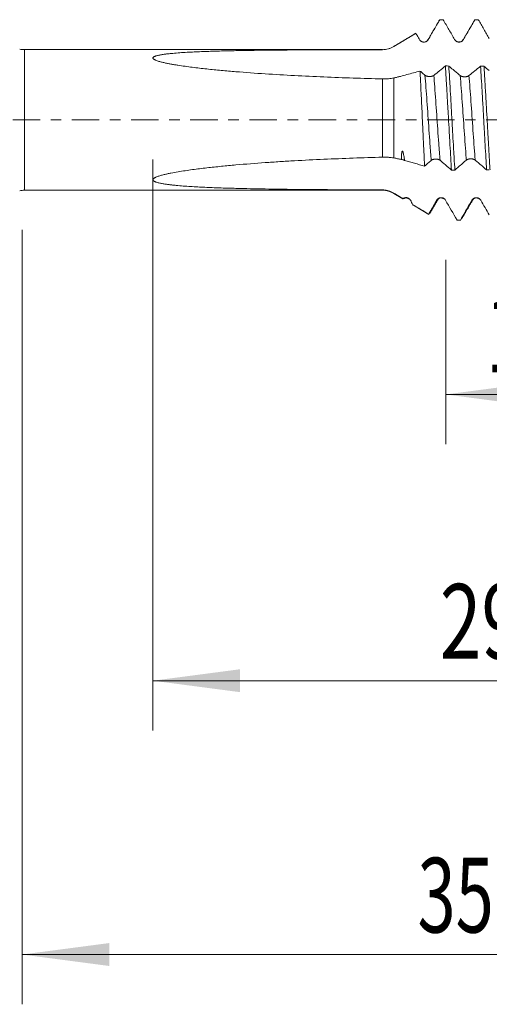
# Model space of a CAD drawing. Units: millimetres. Extents: x -24 to 86, y -83 to 37.
# Drawn here: x 31 to 50, y -36 to 4 of the extents above; entities that cross this region are included whole.
import ezdxf

# ---------------------------------------------------------------- set-up
doc = ezdxf.new("R2010")
doc.units = ezdxf.units.MM
doc.linetypes.add('CENTER', pattern=[47.5, 22, -8.5, 8.5, -8.5])
for name, color, linetype in [('1', 4, 'Continuous'), ('2', 7, 'Continuous'), ('SK2', 7, 'Continuous'), ('SK4', 2, 'CENTER')]:
    doc.layers.add(name, color=color, linetype=linetype)
doc.styles.add('iso_b_vert', font='simplex.shx')
doc.dimstyles.get("Standard").update_dxf_attribs({"dimtxt": 0.18, "dimasz": 0.18, "dimexe": 0.18, "dimexo": 0.0625, "dimgap": 0.09, "dimtad": 1, "dimzin": 0, "dimdsep": 52, "dimtxsty": 'Standard', "dimcen": 0.09, "dimadec": 0, "dimazin": 0, "dimtfac": 1, "dimtdec": 4, "dimtofl": 0, "dimtmove": 0, "dimatfit": 3, "dimfxl": 1, "dimtolj": 1, "dimtzin": 0, "dimarcsym": 0})

# ---------------------------------------------------------------- blocks, each defined once
blk = doc.blocks.new('_U2')
at = {"layer": 'SK2', "lineweight": 13}
for p, q in [((48, -5.615024), (48, -13.027524)), ((66, -5.615024), (66, -13.027524)), ((66, -11.027524), (48, -11.027524))]:
    blk.add_line(p, q, dxfattribs=at)
at = {"layer": 'SK2', "lineweight": 18}
for points in [[(48, -11.027524), (51.499998, -10.566741), (51.500002, -11.488308)], [(66, -11.027524), (62.500002, -11.488308), (62.499998, -10.566741)]]:
    blk.add_solid(points, dxfattribs=at)
at = {"layer": 'SK2', "lineweight": 18, "attachment_point": 7, "line_spacing_factor": 1.084337, "style": 'iso_b_vert'}
for s, insert, char_height in [('\\W0.5321;18', (49.678817, -10.14241), 3), ('\\W0.8315;\\W0.4158;%%p\\W0.8315;0.5', (54.986088, -9.789929), 2.5)]:
    blk.add_mtext(s, dxfattribs=dict(at, insert=insert, char_height=char_height))
blk = doc.blocks.new('_U3')
at = {"layer": 'SK2', "lineweight": 13}
for p, q in [((31, -4.4125), (31, -35.527524)), ((66, -5.615024), (66, -35.527524)), ((66, -33.527524), (31, -33.527524))]:
    blk.add_line(p, q, dxfattribs=at)
at = {"layer": 'SK2', "lineweight": 18}
for points in [[(31, -33.527524), (34.499998, -33.066741), (34.500002, -33.988308)], [(66, -33.527524), (62.500002, -33.988308), (62.499998, -33.066741)]]:
    blk.add_solid(points, dxfattribs=at)
at = {"layer": 'SK2', "lineweight": 18, "insert": (46.867172, -32.64241), "char_height": 3, "attachment_point": 7, "line_spacing_factor": 1.084337, "style": 'iso_b_vert'}
blk.add_mtext('\\W0.6740;35', dxfattribs=at)
blk = doc.blocks.new('_U4')
at = {"layer": '2', "lineweight": 13}
for p, q in [((36.25, -1.5875), (36.25, -24.527524)), ((66, -5.615024), (66, -24.527524)), ((66, -22.527524), (36.25, -22.527524))]:
    blk.add_line(p, q, dxfattribs=at)
at = {"layer": '2', "lineweight": 18}
for points in [[(36.25, -22.527524), (39.749998, -22.066741), (39.750002, -22.988308)], [(66, -22.527524), (62.500002, -22.988308), (62.499998, -22.066741)]]:
    blk.add_solid(points, dxfattribs=at)
at = {"layer": '2', "lineweight": 18, "insert": (47.763544, -21.64241), "char_height": 3, "attachment_point": 7, "line_spacing_factor": 1.084337, "style": 'iso_b_vert'}
blk.add_mtext('\\W0.7346;29.8', dxfattribs=at)

msp = doc.modelspace()

# ---------------------------------------------------------------- linework, layer by layer
at = {"layer": '1', "lineweight": 18}
for p, q in [((46.6572, 3.3957), (45.9214, 2.9535)), ((46.8015, 3.4824), (46.6572, 3.3957)), ((45.4578, 2.825), (31.0962, 2.825)), ((31.0962, -2.825), (45.4578, -2.825)), ((45.9214, -2.9535), (46.2817, -3.1701)), ((46.7062, -3.4251), (47.3205, -3.7942)), ((48.4663, -4.0275), (48.603, -4.0275))]:
    msp.add_line(p, q, dxfattribs=at)
at = {"layer": '1', "lineweight": 13}
for p, q in [((31.0962, -2.825), (31.0962, 2.825)), ((45.4578, 2.825), (45.4578, 2.8233)), ((45.9214, 2.953), (45.9214, 2.9535)), ((45.4578, -1.4972), (45.4578, 1.6484)), ((45.9214, 1.6859), (45.9214, -1.526)), ((45.4578, -2.825), (45.4578, -2.811)), ((45.9214, -2.9535), (45.9214, -2.9432))]:
    msp.add_line(p, q, dxfattribs=at)
at = {"layer": '1', "lineweight": 18}
for centre, radius, start, end in [((31.0962, 3.925), 1.1, 260, 270), ((31.0962, -3.925), 1.1, 90, 100), ((45.4578, -3.725), 0.9, 59, 90)]:
    msp.add_arc(centre, radius, start, end, dxfattribs=at)
for points, degree in [([(47.7236, 3.9686), (47.5006, 3.5868), (47.2774, 3.2065)], 2), ([(47.8975, 4.0275), (47.852, 4.0275), (47.8065, 4.0275), (47.761, 4.0275)], 3), ([(49.1346, 3.9684), (48.9023, 3.5708), (48.67, 3.1749)], 2), ([(49.3082, 4.0275), (49.2626, 4.0275), (49.2171, 4.0275), (49.1715, 4.0275)], 3), ([(47.1006, 3.132), (47.0946, 3.1322), (47.0883, 3.1325)], 2), ([(48.6007, 3.1381), (48.5629, 3.1302), (48.5078, 3.131)], 2), ([(47.9859, 2.1678), (47.8313, 2.0419), (47.6766, 1.9163), (47.5216, 1.7914)], 3), ([(47.9859, 2.1678), (48.0315, 2.1674), (48.0771, 2.1671), (48.1227, 2.1667)], 3), ([(49.3974, 2.1609), (49.243, 2.034), (49.0884, 1.9075), (48.9335, 1.7816)], 3), ([(49.3974, 2.1609), (49.443, 2.1608), (49.4885, 2.1607), (49.5341, 2.1607)], 3), ([(49.7479, 1.9824), (49.6767, 2.0418), (49.6054, 2.1012), (49.5341, 2.1607)], 3), ([(48.3677, -2.0124), (48.3222, -2.0127), (48.2766, -2.013), (48.2311, -2.0133)], 3), ([(49.7479, -2.0083), (49.7125, -2.0083), (49.6772, -2.0083), (49.6418, -2.0084)], 3), ([(46.2895, -3.1748), (46.2864, -3.1729), (46.2834, -3.1683), (46.2804, -3.1611)], 3), ([(46.3162, -3.1702), (46.3907, -3.0901), (46.521, -3.1672)], 2), ([(47.6879, -3.1913), (47.7734, -3.0835), (47.9309, -3.1661)], 2), ([(49.0993, -3.1905), (49.1897, -3.0807), (49.3575, -3.17)], 2), ([(46.6864, -3.4065), (46.6509, -3.3455), (46.6154, -3.2845), (46.5799, -3.2235)], 3), ([(46.6864, -3.4065), (46.6935, -3.4153), (46.7007, -3.4218), (46.7079, -3.4262)], 3), ([(47.3165, -3.7869), (47.1064, -3.6602), (46.8964, -3.5334), (46.6864, -3.4065)], 3), ([(47.3542, -3.7623), (47.5209, -3.4764), (47.6878, -3.1915)], 2), ([(48.4565, -4.0237), (48.302, -3.7572), (48.1473, -3.4909), (47.9923, -3.2247)], 3), ([(48.6337, -3.9874), (48.8663, -3.5883), (49.0991, -3.1908)], 2), ([(49.7479, -3.8173), (49.6334, -3.6199), (49.5188, -3.4225), (49.404, -3.2253)], 3), ([(47.3251, -3.797), (47.3222, -3.7953), (47.3194, -3.7919), (47.3165, -3.7869)], 3), ([(48.4565, -4.0237), (48.4598, -4.0262), (48.4631, -4.0275), (48.4663, -4.0275)], 3), ([(48.4565, -4.0237), (48.5021, -4.0237), (48.5476, -4.0237), (48.5932, -4.0237)], 3), ([(48.603, -4.0275), (48.5997, -4.0275), (48.5965, -4.0262), (48.5932, -4.0237)], 3)]:
    msp.add_open_spline(points, degree=degree, dxfattribs=at)
for points, knots in [([(47.3015, 3.231), (47.3397, 3.2974), (47.378, 3.3638), (47.4546, 3.4965), (47.4929, 3.5629), (47.6078, 3.762), (47.6844, 3.8948), (47.761, 4.0275)], [0, 0, 0, 0, 0.25, 0.25, 0.5, 0.5, 1, 1, 1, 1]), ([(47.7207, 3.9637), (47.7211, 3.9649), (47.7259, 3.9799), (47.7307, 3.9921), (47.7437, 4.0188), (47.7523, 4.0277), (47.761, 4.0275)], [0, 0, 0, 0, 0.029679, 0.3531193, 0.3531193, 1, 1, 1, 1]), ([(47.8975, 4.0275), (47.9742, 3.8947), (48.051, 3.7619), (48.1661, 3.5627), (48.2045, 3.4964), (48.2813, 3.3636), (48.3197, 3.2972), (48.3582, 3.2308)], [0, 0, 0, 0, 0.5, 0.5, 0.75, 0.75, 1, 1, 1, 1]), ([(48.7117, 3.231), (48.75, 3.2974), (48.7884, 3.3637), (48.865, 3.4965), (48.9033, 3.5629), (49.0183, 3.762), (49.0949, 3.8948), (49.1715, 4.0275)], [0, 0, 0, 0, 0.25, 0.25, 0.5, 0.5, 1, 1, 1, 1]), ([(49.3082, 4.0275), (49.3814, 3.9008), (49.4547, 3.774), (49.5646, 3.5839), (49.6012, 3.5206), (49.6746, 3.3938), (49.7112, 3.3305), (49.7479, 3.2671)], [0, 0, 0, 0, 0.5, 0.5, 0.75, 0.75, 1, 1, 1, 1]), ([(45.9214, 2.953), (45.9946, 2.9972), (46.0679, 3.0413), (46.1779, 3.1075), (46.2146, 3.1296), (46.288, 3.1737), (46.3247, 3.1958), (46.3982, 3.24), (46.4349, 3.262), (46.5084, 3.3062), (46.6186, 3.3724), (46.7288, 3.4387), (46.8023, 3.4828)], [0, 0, 0, 0, 0.25, 0.25, 0.375, 0.375, 0.5, 0.5, 0.625, 0.625, 0.75, 1, 1, 1, 1]), ([(46.8023, 3.4828), (46.8266, 3.4408), (46.8509, 3.3988), (46.8995, 3.3149), (46.9238, 3.2729), (46.9481, 3.2309)], [0, 0, 0, 0, 0.5, 0.5, 1, 1, 1, 1]), ([(46.9481, 3.2309), (46.9571, 3.2154), (46.9679, 3.2013), (46.9868, 3.1825), (46.9936, 3.1765), (47.0078, 3.1657), (47.0225, 3.1559), (47.0385, 3.148), (47.055, 3.1412), (47.0635, 3.1383), (47.0807, 3.1337), (47.0893, 3.132), (47.1069, 3.1297), (47.1159, 3.1291), (47.1427, 3.1291), (47.1603, 3.1314), (47.1862, 3.1383), (47.1947, 3.1412), (47.2111, 3.148), (47.219, 3.1519), (47.2344, 3.1607), (47.2418, 3.1657), (47.2561, 3.1766), (47.2694, 3.1883), (47.2811, 3.2016), (47.292, 3.2158), (47.297, 3.2233), (47.3015, 3.231)], [0, 0, 0, 0, 0.125, 0.125, 0.1875, 0.1875, 0.25, 0.3125, 0.3125, 0.375, 0.375, 0.4375, 0.4375, 0.5, 0.5, 0.625, 0.625, 0.6875, 0.6875, 0.75, 0.75, 0.8125, 0.8125, 0.875, 0.9375, 0.9375, 1, 1, 1, 1]), ([(48.3582, 3.2308), (48.3672, 3.2153), (48.378, 3.2013), (48.3969, 3.1824), (48.4037, 3.1765), (48.4179, 3.1656), (48.4326, 3.1558), (48.4486, 3.148), (48.4651, 3.1411), (48.4736, 3.1383), (48.4908, 3.1337), (48.4995, 3.132), (48.5171, 3.1296), (48.5261, 3.129), (48.5529, 3.129), (48.5704, 3.1313), (48.5963, 3.1383), (48.6049, 3.1411), (48.6213, 3.1479), (48.6292, 3.1519), (48.6446, 3.1607), (48.652, 3.1657), (48.6663, 3.1766), (48.6796, 3.1883), (48.6914, 3.2016), (48.7022, 3.2157), (48.7072, 3.2232), (48.7117, 3.231)], [0, 0, 0, 0, 0.125, 0.125, 0.1875, 0.1875, 0.25, 0.3125, 0.3125, 0.375, 0.375, 0.4375, 0.4375, 0.5, 0.5, 0.625, 0.625, 0.6875, 0.6875, 0.75, 0.75, 0.8125, 0.8125, 0.875, 0.9375, 0.9375, 1, 1, 1, 1]), ([(45.4578, 1.6484), (45.0651, 1.6582), (44.6725, 1.6695), (43.8874, 1.6954), (43.495, 1.7101), (42.7104, 1.7432), (42.3182, 1.7616), (41.5342, 1.8031), (41.1426, 1.8261), (40.36, 1.8776), (39.9691, 1.9062), (39.3837, 1.9545), (39.1887, 1.9715), (38.799, 2.0079), (38.6044, 2.0273), (38.2163, 2.0689), (38.0227, 2.0912), (37.7334, 2.1278), (37.6371, 2.1405), (37.4451, 2.1674), (37.3494, 2.1815), (37.2063, 2.2041), (37.1586, 2.2118), (37.0638, 2.2279), (37.0166, 2.2362), (36.9227, 2.2534), (36.8761, 2.2623), (36.7834, 2.2811), (36.7373, 2.2909), (36.6462, 2.3116), (36.6011, 2.3226), (36.5346, 2.3404), (36.5126, 2.3465), (36.4691, 2.3595), (36.4475, 2.3663), (36.4053, 2.3807), (36.3847, 2.3883), (36.3553, 2.4005), (36.3457, 2.4047), (36.3272, 2.4134), (36.3182, 2.418), (36.3012, 2.4275), (36.2932, 2.4324), (36.2823, 2.4401), (36.2789, 2.4427), (36.2724, 2.4481), (36.2693, 2.4509), (36.2611, 2.4592), (36.2568, 2.465), (36.2524, 2.4738), (36.2513, 2.4769), (36.2499, 2.4828), (36.2493, 2.4887), (36.2504, 2.4945), (36.2522, 2.5003), (36.2535, 2.5032), (36.2585, 2.5116), (36.2633, 2.5169), (36.2748, 2.527), (36.2816, 2.5317), (36.2963, 2.5405), (36.3044, 2.5446), (36.3214, 2.5525), (36.3305, 2.5562), (36.349, 2.5632), (36.3586, 2.5666), (36.3878, 2.576), (36.4082, 2.5817), (36.4499, 2.5923), (36.4714, 2.5972), (36.515, 2.6064), (36.5372, 2.6107), (36.6042, 2.6228), (36.6496, 2.6299), (36.741, 2.6428), (36.7872, 2.6487), (36.8801, 2.6595), (36.9269, 2.6645), (37.0678, 2.6785), (37.1627, 2.6865), (37.3536, 2.701), (37.4497, 2.7074), (37.642, 2.719), (37.7383, 2.7242), (38.0277, 2.7385), (38.2211, 2.7464), (38.6088, 2.76), (38.803, 2.7658), (39.1918, 2.7759), (39.3865, 2.7802), (39.9713, 2.7916), (40.362, 2.7972), (40.9488, 2.8039), (41.1446, 2.8058), (41.5362, 2.8092), (41.732, 2.8107), (42.3196, 2.8146), (42.7116, 2.8165), (43.4958, 2.8195), (43.888, 2.8206), (44.6727, 2.8223), (45.0652, 2.8228), (45.4578, 2.8233)], [0, 0, 0, 0, 0.0625, 0.0625, 0.125, 0.125, 0.1875, 0.1875, 0.25, 0.25, 0.3125, 0.3125, 0.34375, 0.34375, 0.375, 0.375, 0.40625, 0.40625, 0.421875, 0.421875, 0.4375, 0.4375, 0.4453125, 0.4453125, 0.453125, 0.453125, 0.4609375, 0.4609375, 0.46875, 0.46875, 0.4765625, 0.4765625, 0.4804688, 0.4804688, 0.484375, 0.484375, 0.4882813, 0.4882813, 0.4902344, 0.4902344, 0.4921875, 0.4921875, 0.4941406, 0.4941406, 0.4951172, 0.4951172, 0.4960938, 0.4960938, 0.4980469, 0.4980469, 0.4990234, 0.4990234, 0.5, 0.5009766, 0.5009766, 0.5019531, 0.5019531, 0.5039063, 0.5039063, 0.5058594, 0.5058594, 0.5078125, 0.5078125, 0.5097656, 0.5097656, 0.5117188, 0.5117188, 0.515625, 0.515625, 0.5195313, 0.5195313, 0.5234375, 0.5234375, 0.53125, 0.53125, 0.5390625, 0.5390625, 0.546875, 0.546875, 0.5625, 0.5625, 0.578125, 0.578125, 0.59375, 0.59375, 0.625, 0.625, 0.65625, 0.65625, 0.6875, 0.6875, 0.75, 0.75, 0.78125, 0.78125, 0.8125, 0.8125, 0.875, 0.875, 0.9375, 0.9375, 1, 1, 1, 1]), ([(45.4578, 2.8233), (45.4989, 2.8233), (45.5799, 2.8291), (45.659, 2.8455), (45.7175, 2.8619), (45.7369, 2.868), (45.7754, 2.8817), (45.7944, 2.8891), (45.8503, 2.9133), (45.8864, 2.9319), (45.9214, 2.953)], [0, 0, 0, 0, 0.25, 0.5, 0.5, 0.625, 0.625, 0.75, 0.75, 1, 1, 1, 1]), ([(47.9859, 2.1678), (47.9961, 2.014), (48.0062, 1.8534), (48.0191, 1.6435), (48.0217, 1.6012), (48.0268, 1.5163), (48.0345, 1.3883), (48.0422, 1.2585), (48.0575, 0.9966), (48.0676, 0.8188), (48.0829, 0.5474), (48.088, 0.4561), (48.0957, 0.318), (48.0982, 0.2719), (48.1034, 0.18), (48.106, 0.1341), (48.1188, -0.095), (48.129, -0.2773), (48.1443, -0.5492), (48.1493, -0.6396), (48.1595, -0.8199), (48.1646, -0.9099), (48.1801, -1.1786), (48.1903, -1.3526), (48.2107, -1.6905), (48.2209, -1.8544), (48.2311, -2.0133)], [0, 0, 0, 0, 0.125, 0.125, 0.15625, 0.15625, 0.1875, 0.25, 0.25, 0.375, 0.375, 0.4375, 0.4375, 0.46875, 0.46875, 0.5, 0.5, 0.625, 0.625, 0.6875, 0.6875, 0.75, 0.75, 0.875, 0.875, 1, 1, 1, 1]), ([(48.3677, -2.0124), (48.3576, -1.8544), (48.3473, -1.6901), (48.3344, -1.4763), (48.3318, -1.4332), (48.3267, -1.3468), (48.319, -1.2166), (48.3114, -1.085), (48.2962, -0.8199), (48.2861, -0.6405), (48.2707, -0.3676), (48.2656, -0.276), (48.2578, -0.1376), (48.2552, -0.0914), (48.2501, 0.0006), (48.2475, 0.0465), (48.2347, 0.2756), (48.2246, 0.4573), (48.2044, 0.8174), (48.1942, 0.9959), (48.1787, 1.2612), (48.1735, 1.3483), (48.1633, 1.5195), (48.1582, 1.6037), (48.143, 1.8522), (48.1329, 2.0123), (48.1227, 2.1667)], [0, 0, 0, 0, 0.125, 0.125, 0.15625, 0.15625, 0.1875, 0.25, 0.25, 0.375, 0.375, 0.4375, 0.4375, 0.46875, 0.46875, 0.5, 0.5, 0.625, 0.625, 0.75, 0.75, 0.8125, 0.8125, 0.875, 0.875, 1, 1, 1, 1]), ([(48.5797, 1.7831), (48.5318, 1.8233), (48.4839, 1.8634), (48.388, 1.9439), (48.34, 1.9841), (48.2356, 2.0718), (48.1791, 2.1193), (48.1227, 2.1667)], [0, 0, 0, 0, 0.3148626, 0.3148626, 0.6297253, 0.6297253, 1, 1, 1, 1]), ([(49.3974, 2.1609), (49.4076, 2.0065), (49.4178, 1.8467), (49.4381, 1.5162), (49.4482, 1.3455), (49.461, 1.1251), (49.4636, 1.0808), (49.4687, 0.9921), (49.4712, 0.9476), (49.4789, 0.814), (49.484, 0.7245), (49.4993, 0.4551), (49.5094, 0.2739), (49.5246, 0), (49.5297, -0.0917), (49.5374, -0.2298), (49.54, -0.2758), (49.5451, -0.3672), (49.5476, -0.4128), (49.5603, -0.6398), (49.5705, -0.8187), (49.5909, -1.1712), (49.601, -1.3448), (49.6215, -1.6865), (49.6317, -1.8507), (49.6418, -2.0084)], [0, 0, 0, 0, 0.125, 0.125, 0.25, 0.25, 0.28125, 0.28125, 0.3125, 0.3125, 0.375, 0.375, 0.5, 0.5, 0.5625, 0.5625, 0.59375, 0.59375, 0.625, 0.625, 0.75, 0.75, 0.875, 0.875, 1, 1, 1, 1]), ([(49.7785, -2.0083), (49.7759, -1.9684), (49.7733, -1.9281), (49.7682, -1.8471), (49.7606, -1.7247), (49.753, -1.5999), (49.7379, -1.3472), (49.7277, -1.1745), (49.7124, -0.9092), (49.7073, -0.8197), (49.6996, -0.6839), (49.697, -0.6384), (49.6919, -0.5477), (49.6893, -0.5023), (49.6766, -0.2754), (49.6666, -0.0938), (49.6463, 0.2697), (49.6361, 0.4516), (49.6232, 0.679), (49.6206, 0.7243), (49.6155, 0.8143), (49.6079, 0.9486), (49.6003, 1.0806), (49.5851, 1.3416), (49.5751, 1.5117), (49.5597, 1.7607), (49.5546, 1.8427), (49.5443, 2.0046), (49.5392, 2.0836), (49.5341, 2.1607)], [0, 0, 0, 0, 0.03125, 0.03125, 0.0625, 0.125, 0.125, 0.25, 0.25, 0.3125, 0.3125, 0.34375, 0.34375, 0.375, 0.375, 0.5, 0.5, 0.625, 0.625, 0.65625, 0.65625, 0.6875, 0.75, 0.75, 0.875, 0.875, 0.9375, 0.9375, 1, 1, 1, 1]), ([(45.9214, 1.6859), (45.8864, 1.678), (45.8145, 1.6651), (45.7386, 1.657), (45.6801, 1.6525), (45.6603, 1.6513), (45.6203, 1.6494), (45.6001, 1.6487), (45.5396, 1.6473), (45.4989, 1.6474), (45.4578, 1.6484)], [0, 0, 0, 0, 0.25, 0.5, 0.5, 0.625, 0.625, 0.75, 0.75, 1, 1, 1, 1]), ([(46.9664, 1.9652), (46.7921, 1.9174), (46.6178, 1.8698), (46.3564, 1.7987), (46.2693, 1.7751), (46.1604, 1.7456), (46.1387, 1.7397), (46.0951, 1.7282), (46.0299, 1.7113), (45.9647, 1.6957), (45.9214, 1.6859)], [0, 0, 0, 0, 0.5, 0.5, 0.75, 0.75, 0.8125, 0.8125, 0.875, 1, 1, 1, 1]), ([(47.151, -1.8555), (47.1491, -1.8186), (47.1472, -1.7813), (47.1434, -1.7059), (47.1415, -1.6677), (47.1358, -1.5525), (47.132, -1.4749), (47.1206, -1.2397), (47.1131, -1.0798), (47.1016, -0.8355), (47.0978, -0.7532), (47.0921, -0.6287), (47.0901, -0.587), (47.0863, -0.5032), (47.0843, -0.4611), (47.0747, -0.2505), (47.0671, -0.0829), (47.0518, 0.2507), (47.0442, 0.4167), (47.0345, 0.6231), (47.0325, 0.6644), (47.0286, 0.7468), (47.0267, 0.788), (47.0208, 0.9104), (47.017, 0.9909), (47.0054, 1.2288), (46.9977, 1.3827), (46.9861, 1.6066), (46.9822, 1.6801), (46.9763, 1.7885), (46.9743, 1.8244), (46.9704, 1.8955), (46.9684, 1.9306), (46.9664, 1.9652)], [0, 0, 0, 0, 0.03125, 0.03125, 0.0625, 0.0625, 0.125, 0.125, 0.25, 0.25, 0.3125, 0.3125, 0.34375, 0.34375, 0.375, 0.375, 0.5, 0.5, 0.625, 0.625, 0.65625, 0.65625, 0.6875, 0.6875, 0.75, 0.75, 0.875, 0.875, 0.9375, 0.9375, 0.96875, 0.96875, 1, 1, 1, 1]), ([(47.1675, 1.7952), (47.1193, 1.836), (47.071, 1.8768), (47.004, 1.9335), (46.9852, 1.9494), (46.9664, 1.9652)], [0, 0, 0, 0, 0.7203235, 0.7203235, 1, 1, 1, 1]), ([(47.5216, 1.7914), (47.5125, 1.7841), (47.5017, 1.7775), (47.4828, 1.7687), (47.476, 1.7659), (47.4618, 1.7609), (47.447, 1.7564), (47.4311, 1.7528), (47.4145, 1.7497), (47.406, 1.7484), (47.3888, 1.7464), (47.3801, 1.7456), (47.3625, 1.7447), (47.3535, 1.7445), (47.3266, 1.7447), (47.309, 1.746), (47.2831, 1.7496), (47.2745, 1.751), (47.258, 1.7544), (47.2501, 1.7564), (47.2346, 1.7608), (47.2272, 1.7632), (47.2129, 1.7686), (47.1995, 1.7744), (47.1878, 1.7809), (47.177, 1.7878), (47.172, 1.7914), (47.1675, 1.7952)], [0, 0, 0, 0, 0.125, 0.125, 0.1875, 0.1875, 0.25, 0.3125, 0.3125, 0.375, 0.375, 0.4375, 0.4375, 0.5, 0.5, 0.625, 0.625, 0.6875, 0.6875, 0.75, 0.75, 0.8125, 0.8125, 0.875, 0.9375, 0.9375, 1, 1, 1, 1]), ([(48.9335, 1.7816), (48.9245, 1.7742), (48.9136, 1.7676), (48.8947, 1.7587), (48.8879, 1.7559), (48.8737, 1.7508), (48.859, 1.7461), (48.843, 1.7424), (48.8265, 1.7392), (48.818, 1.7379), (48.8008, 1.7357), (48.7921, 1.7349), (48.7745, 1.7339), (48.7655, 1.7336), (48.7386, 1.7337), (48.721, 1.7349), (48.6951, 1.7383), (48.6865, 1.7397), (48.6701, 1.743), (48.6621, 1.7449), (48.6467, 1.7492), (48.6393, 1.7516), (48.625, 1.7569), (48.6116, 1.7625), (48.5999, 1.769), (48.5891, 1.7758), (48.5841, 1.7794), (48.5797, 1.7831)], [0, 0, 0, 0, 0.125, 0.125, 0.1875, 0.1875, 0.25, 0.3125, 0.3125, 0.375, 0.375, 0.4375, 0.4375, 0.5, 0.5, 0.625, 0.625, 0.6875, 0.6875, 0.75, 0.75, 0.8125, 0.8125, 0.875, 0.9375, 0.9375, 1, 1, 1, 1]), ([(45.4578, -2.811), (45.0651, -2.8099), (44.6725, -2.8084), (43.8874, -2.8047), (43.495, -2.8025), (42.7104, -2.7969), (42.3182, -2.7935), (41.5342, -2.7851), (41.1426, -2.78), (40.36, -2.767), (39.9691, -2.7591), (39.3837, -2.7438), (39.1887, -2.7381), (38.799, -2.725), (38.6044, -2.7177), (38.2163, -2.7005), (38.0227, -2.6908), (37.7334, -2.6733), (37.6371, -2.6669), (37.4451, -2.653), (37.3494, -2.6453), (37.2063, -2.6324), (37.1586, -2.6279), (37.0638, -2.6183), (37.0166, -2.6132), (36.9227, -2.6023), (36.8761, -2.5964), (36.7834, -2.5839), (36.7373, -2.5771), (36.6462, -2.5622), (36.6011, -2.5541), (36.5346, -2.5404), (36.5126, -2.5356), (36.4691, -2.5252), (36.4475, -2.5196), (36.4053, -2.5074), (36.3847, -2.5009), (36.3553, -2.4901), (36.3457, -2.4863), (36.3272, -2.4783), (36.3182, -2.4741), (36.3012, -2.4651), (36.2932, -2.4604), (36.2823, -2.4529), (36.2789, -2.4503), (36.2724, -2.4449), (36.2693, -2.4422), (36.2611, -2.4336), (36.2568, -2.4277), (36.2524, -2.4183), (36.2513, -2.415), (36.2499, -2.4086), (36.2493, -2.4021), (36.2504, -2.3955), (36.2522, -2.3889), (36.2535, -2.3856), (36.2585, -2.3758), (36.2633, -2.3696), (36.2748, -2.3573), (36.2816, -2.3515), (36.2963, -2.3403), (36.3044, -2.335), (36.3214, -2.3246), (36.3305, -2.3197), (36.349, -2.3101), (36.3586, -2.3056), (36.3878, -2.2924), (36.4082, -2.2842), (36.4499, -2.2685), (36.4714, -2.2611), (36.515, -2.2469), (36.5372, -2.2401), (36.6042, -2.2206), (36.6496, -2.2086), (36.741, -2.1859), (36.7872, -2.1753), (36.8801, -2.1549), (36.9269, -2.1452), (37.0678, -2.1173), (37.1627, -2.1001), (37.3536, -2.0677), (37.4497, -2.0525), (37.642, -2.0237), (37.7383, -2.01), (38.0277, -1.9708), (38.2211, -1.9469), (38.6088, -1.9023), (38.803, -1.8816), (39.1918, -1.8427), (39.3865, -1.8245), (39.9713, -1.7727), (40.362, -1.7422), (40.9488, -1.7009), (41.1446, -1.6878), (41.5362, -1.6631), (41.732, -1.6514), (42.3196, -1.6182), (42.7116, -1.5985), (43.4958, -1.5632), (43.888, -1.5475), (44.6727, -1.5198), (45.0652, -1.5077), (45.4578, -1.4972)], [0, 0, 0, 0, 0.0625, 0.0625, 0.125, 0.125, 0.1875, 0.1875, 0.25, 0.25, 0.3125, 0.3125, 0.34375, 0.34375, 0.375, 0.375, 0.40625, 0.40625, 0.421875, 0.421875, 0.4375, 0.4375, 0.4453125, 0.4453125, 0.453125, 0.453125, 0.4609375, 0.4609375, 0.46875, 0.46875, 0.4765625, 0.4765625, 0.4804688, 0.4804688, 0.484375, 0.484375, 0.4882813, 0.4882813, 0.4902344, 0.4902344, 0.4921875, 0.4921875, 0.4941406, 0.4941406, 0.4951172, 0.4951172, 0.4960938, 0.4960938, 0.4980469, 0.4980469, 0.4990234, 0.4990234, 0.5, 0.5009766, 0.5009766, 0.5019531, 0.5019531, 0.5039063, 0.5039063, 0.5058594, 0.5058594, 0.5078125, 0.5078125, 0.5097656, 0.5097656, 0.5117188, 0.5117188, 0.515625, 0.515625, 0.5195313, 0.5195313, 0.5234375, 0.5234375, 0.53125, 0.53125, 0.5390625, 0.5390625, 0.546875, 0.546875, 0.5625, 0.5625, 0.578125, 0.578125, 0.59375, 0.59375, 0.625, 0.625, 0.65625, 0.65625, 0.6875, 0.6875, 0.75, 0.75, 0.78125, 0.78125, 0.8125, 0.8125, 0.875, 0.875, 0.9375, 0.9375, 1, 1, 1, 1]), ([(45.4578, -1.4972), (45.4989, -1.4961), (45.5799, -1.4955), (45.659, -1.4981), (45.7175, -1.5014), (45.7369, -1.5027), (45.7754, -1.5059), (45.7944, -1.5078), (45.8503, -1.5141), (45.8864, -1.5194), (45.9214, -1.526)], [0, 0, 0, 0, 0.25, 0.5, 0.5, 0.625, 0.625, 0.75, 0.75, 1, 1, 1, 1]), ([(45.9214, -1.526), (45.9707, -1.5352), (46.0201, -1.5453), (46.119, -1.567), (46.1684, -1.5786), (46.2179, -1.591)], [0, 0, 0, 0, 0.5, 0.5, 1, 1, 1, 1]), ([(46.2179, -1.591), (46.2188, -1.5615), (46.22, -1.5317), (46.2228, -1.4718), (46.2246, -1.4417), (46.228, -1.3963), (46.2292, -1.3811), (46.2322, -1.3509), (46.2339, -1.3357), (46.237, -1.3132), (46.2382, -1.3057), (46.2409, -1.2908), (46.2424, -1.2835), (46.2452, -1.2726), (46.2462, -1.2691), (46.2486, -1.2621), (46.2499, -1.2587), (46.2525, -1.254), (46.2534, -1.2525), (46.2556, -1.2498), (46.2569, -1.2486), (46.2593, -1.2476), (46.2601, -1.2475), (46.262, -1.2475), (46.2629, -1.2478), (46.2656, -1.2492), (46.2672, -1.2508), (46.2699, -1.2542), (46.2711, -1.256), (46.2733, -1.2597), (46.2762, -1.2654), (46.2786, -1.2713), (46.283, -1.2831), (46.2855, -1.2912), (46.2925, -1.3151), (46.2963, -1.331), (46.307, -1.3787), (46.313, -1.4104), (46.324, -1.473), (46.3291, -1.504), (46.3386, -1.5651), (46.3431, -1.5954), (46.3474, -1.6254)], [0, 0, 0, 0, 0.125, 0.125, 0.25, 0.25, 0.3125, 0.3125, 0.375, 0.375, 0.40625, 0.40625, 0.4375, 0.4375, 0.453125, 0.453125, 0.46875, 0.46875, 0.4765625, 0.4765625, 0.484375, 0.484375, 0.4882813, 0.4882813, 0.4921875, 0.4921875, 0.5, 0.5, 0.5078125, 0.5078125, 0.515625, 0.53125, 0.53125, 0.5625, 0.5625, 0.625, 0.625, 0.75, 0.75, 0.875, 0.875, 1, 1, 1, 1]), ([(47.418, -1.6225), (47.427, -1.6148), (47.4379, -1.6078), (47.4568, -1.5985), (47.4636, -1.5955), (47.4777, -1.5902), (47.4925, -1.5853), (47.5084, -1.5815), (47.525, -1.5781), (47.5335, -1.5766), (47.5506, -1.5743), (47.5593, -1.5734), (47.5769, -1.5722), (47.5859, -1.5718), (47.6127, -1.5716), (47.6303, -1.5725), (47.6561, -1.5754), (47.6647, -1.5767), (47.6811, -1.5798), (47.689, -1.5816), (47.7044, -1.5856), (47.7118, -1.5879), (47.7261, -1.5931), (47.7394, -1.5987), (47.7511, -1.6051), (47.762, -1.6119), (47.767, -1.6156), (47.7715, -1.6194)], [0, 0, 0, 0, 0.125, 0.125, 0.1875, 0.1875, 0.25, 0.3125, 0.3125, 0.375, 0.375, 0.4375, 0.4375, 0.5, 0.5, 0.625, 0.625, 0.6875, 0.6875, 0.75, 0.75, 0.8125, 0.8125, 0.875, 0.9375, 0.9375, 1, 1, 1, 1]), ([(48.8283, -1.6128), (48.8373, -1.605), (48.8482, -1.5981), (48.8671, -1.5888), (48.8739, -1.5859), (48.888, -1.5805), (48.9028, -1.5757), (48.9188, -1.5719), (48.9353, -1.5686), (48.9438, -1.5672), (48.961, -1.5649), (48.9697, -1.5641), (48.9873, -1.5629), (48.9963, -1.5626), (49.0231, -1.5625), (49.0406, -1.5635), (49.0665, -1.5667), (49.0751, -1.5681), (49.0915, -1.5713), (49.0994, -1.5732), (49.1148, -1.5774), (49.1223, -1.5798), (49.1365, -1.585), (49.1499, -1.5907), (49.1616, -1.5973), (49.1724, -1.6042), (49.1775, -1.6079), (49.182, -1.6117)], [0, 0, 0, 0, 0.125, 0.125, 0.1875, 0.1875, 0.25, 0.3125, 0.3125, 0.375, 0.375, 0.4375, 0.4375, 0.5, 0.5, 0.625, 0.625, 0.6875, 0.6875, 0.75, 0.75, 0.8125, 0.8125, 0.875, 0.9375, 0.9375, 1, 1, 1, 1]), ([(46.2179, -1.591), (46.2242, -1.5914), (46.2305, -1.5919), (46.2431, -1.5932), (46.2493, -1.5939), (46.2675, -1.5967), (46.2791, -1.599), (46.3012, -1.6048), (46.3117, -1.6083), (46.3309, -1.6161), (46.3396, -1.6205), (46.3474, -1.6254)], [0, 0, 0, 0, 0.125, 0.125, 0.25, 0.25, 0.5, 0.5, 0.75, 0.75, 1, 1, 1, 1]), ([(46.3474, -1.6254), (46.3809, -1.6346), (46.4144, -1.6441), (46.4813, -1.663), (46.5818, -1.6915), (46.6822, -1.7204), (46.8831, -1.7782), (47.0171, -1.8168), (47.151, -1.8555)], [0, 0, 0, 0, 0.125, 0.125, 0.25, 0.5, 0.5, 1, 1, 1, 1]), ([(47.151, -1.8555), (47.1955, -1.8166), (47.24, -1.7777), (47.329, -1.6998), (47.3735, -1.6609), (47.418, -1.6225)], [0, 0, 0, 0, 0.5, 0.5, 1, 1, 1, 1]), ([(47.7715, -1.6194), (47.8098, -1.6518), (47.8481, -1.6846), (47.9247, -1.7504), (47.963, -1.7833), (48.0779, -1.8818), (48.1545, -1.9475), (48.2311, -2.0133)], [0, 0, 0, 0, 0.25, 0.25, 0.5, 0.5, 1, 1, 1, 1]), ([(48.3677, -2.0124), (48.4444, -1.9457), (48.5212, -1.8791), (48.6363, -1.7791), (48.6747, -1.7457), (48.7515, -1.679), (48.7899, -1.6457), (48.8283, -1.6128)], [0, 0, 0, 0, 0.5, 0.5, 0.75, 0.75, 1, 1, 1, 1]), ([(49.182, -1.6117), (49.2203, -1.6444), (49.2586, -1.6775), (49.3353, -1.7437), (49.3736, -1.7768), (49.4886, -1.876), (49.5652, -1.9421), (49.6418, -2.0084)], [0, 0, 0, 0, 0.25, 0.25, 0.5, 0.5, 1, 1, 1, 1]), ([(45.9214, -2.9432), (45.8864, -2.9218), (45.8145, -2.8843), (45.7386, -2.8568), (45.6801, -2.84), (45.6603, -2.835), (45.6203, -2.8264), (45.6001, -2.8228), (45.5396, -2.8142), (45.4989, -2.8112), (45.4578, -2.811)], [0, 0, 0, 0, 0.25, 0.5, 0.5, 0.625, 0.625, 0.75, 0.75, 1, 1, 1, 1]), ([(46.2804, -3.1611), (46.2505, -3.143), (46.2205, -3.1248), (46.1606, -3.0886), (46.1306, -3.0704), (46.0408, -3.016), (45.981, -2.9796), (45.9214, -2.9432)], [0, 0, 0, 0, 0.25, 0.25, 0.5, 0.5, 1, 1, 1, 1]), ([(46.5799, -3.2235), (46.5726, -3.211), (46.5641, -3.1994), (46.5497, -3.1835), (46.5446, -3.1784), (46.5338, -3.1688), (46.5281, -3.1642), (46.5107, -3.1516), (46.4983, -3.1444), (46.4785, -3.1357), (46.4717, -3.1331), (46.458, -3.1286), (46.4441, -3.1249), (46.43, -3.1227), (46.4157, -3.1212), (46.4084, -3.1209), (46.3867, -3.1209), (46.3725, -3.1225), (46.3444, -3.1286), (46.3305, -3.1332), (46.3044, -3.1451), (46.2921, -3.1524), (46.2804, -3.1611)], [0, 0, 0, 0, 0.125, 0.125, 0.1875, 0.1875, 0.25, 0.25, 0.375, 0.375, 0.4375, 0.4375, 0.5, 0.5625, 0.5625, 0.625, 0.625, 0.75, 0.75, 0.875, 0.875, 1, 1, 1, 1]), ([(47.9923, -3.2247), (47.9833, -3.2091), (47.9724, -3.1951), (47.9535, -3.1762), (47.9467, -3.1702), (47.9325, -3.1594), (47.9177, -3.1495), (47.9018, -3.1416), (47.8853, -3.1346), (47.8767, -3.1317), (47.8596, -3.1271), (47.8509, -3.1253), (47.8333, -3.1229), (47.8243, -3.1223), (47.7974, -3.1222), (47.7798, -3.1244), (47.7538, -3.1313), (47.7453, -3.1341), (47.7288, -3.1409), (47.7208, -3.1448), (47.7054, -3.1537), (47.698, -3.1587), (47.6837, -3.1696), (47.6703, -3.1814), (47.6586, -3.1948), (47.6478, -3.209), (47.6428, -3.2165), (47.6383, -3.2243)], [0, 0, 0, 0, 0.125, 0.125, 0.1875, 0.1875, 0.25, 0.3125, 0.3125, 0.375, 0.375, 0.4375, 0.4375, 0.5, 0.5, 0.625, 0.625, 0.6875, 0.6875, 0.75, 0.75, 0.8125, 0.8125, 0.875, 0.9375, 0.9375, 1, 1, 1, 1]), ([(49.404, -3.2253), (49.3949, -3.2097), (49.3841, -3.1957), (49.3652, -3.1768), (49.3584, -3.1708), (49.3442, -3.16), (49.3294, -3.1501), (49.3135, -3.1422), (49.297, -3.1353), (49.2884, -3.1324), (49.2713, -3.1277), (49.2626, -3.1259), (49.245, -3.1236), (49.236, -3.1229), (49.2091, -3.1228), (49.1915, -3.1251), (49.1656, -3.132), (49.157, -3.1349), (49.1406, -3.1417), (49.1326, -3.1456), (49.1172, -3.1544), (49.1098, -3.1594), (49.0955, -3.1704), (49.0821, -3.1821), (49.0705, -3.1955), (49.0597, -3.2097), (49.0547, -3.2172), (49.0502, -3.225)], [0, 0, 0, 0, 0.125, 0.125, 0.1875, 0.1875, 0.25, 0.3125, 0.3125, 0.375, 0.375, 0.4375, 0.4375, 0.5, 0.5, 0.625, 0.625, 0.6875, 0.6875, 0.75, 0.75, 0.8125, 0.8125, 0.875, 0.9375, 0.9375, 1, 1, 1, 1]), ([(47.6383, -3.2243), (47.5904, -3.3082), (47.5425, -3.392), (47.4521, -3.5502), (47.4095, -3.6245), (47.3502, -3.7281), (47.3334, -3.7575), (47.3165, -3.7869)], [0, 0, 0, 0, 0.4470149, 0.4470149, 0.8433339, 0.8433339, 1, 1, 1, 1]), ([(49.0502, -3.225), (49.0023, -3.3089), (48.9544, -3.3927), (48.8585, -3.5604), (48.8106, -3.6442), (48.7062, -3.8266), (48.6497, -3.9251), (48.5932, -4.0237)], [0, 0, 0, 0, 0.3148276, 0.3148276, 0.6296551, 0.6296551, 1, 1, 1, 1])]:
    msp.add_open_spline(points, degree=3, knots=knots, dxfattribs=at)
at = {"layer": '1', "lineweight": 13}
for points in [[(47.2594, 3.1763), (47.2734, 3.2132), (47.2874, 3.2316), (47.3015, 3.231)], [(47.6383, -3.2243), (47.6547, -3.2392), (47.6711, -3.2285), (47.6875, -3.1921)]]:
    msp.add_open_spline(points, degree=3, dxfattribs=at)
for points, knots in [([(48.6722, 3.1806), (48.6779, 3.1951), (48.6911, 3.2214), (48.7042, 3.231), (48.7117, 3.231)], [0, 0, 0, 0, 0.4328645, 1, 1, 1, 1]), ([(47.1675, 1.7952), (47.1805, 1.6408), (47.2203, 1.1372), (47.287, 0.1885), (47.3576, -0.8358), (47.4013, -1.4143), (47.418, -1.6225)], [0, 0, 0, 0, 0.1545394, 0.4770312, 0.7995229, 1, 1, 1, 1]), ([(47.5216, 1.7914), (47.5339, 1.6444), (47.5731, 1.1495), (47.6392, 0.2114), (47.7102, -0.8202), (47.7543, -1.4056), (47.7715, -1.6194)], [0, 0, 0, 0, 0.1473578, 0.470617, 0.7938762, 1, 1, 1, 1]), ([(48.5797, 1.7831), (48.6065, 1.4609), (48.6603, 0.7381), (48.741, -0.4406), (48.7971, -1.2199), (48.8262, -1.5856), (48.8283, -1.6128)], [0, 0, 0, 0, 0.3240522, 0.6488987, 0.9737451, 1, 1, 1, 1]), ([(48.9335, 1.7816), (48.9598, 1.4659), (49.013, 0.7523), (49.0932, -0.4179), (49.1497, -1.2058), (49.1793, -1.5785), (49.182, -1.6117)], [0, 0, 0, 0, 0.3175456, 0.6426784, 0.9678112, 1, 1, 1, 1]), ([(49.0502, -3.225), (49.0548, -3.2291), (49.0711, -3.236), (49.0874, -3.2172), (49.099, -3.191)], [0, 0, 0, 0, 0.2854296, 1, 1, 1, 1])]:
    msp.add_open_spline(points, degree=3, knots=knots, dxfattribs=at)
at = {"layer": 'SK4', "lineweight": 18, "ltscale": 0.05}
msp.add_line((-24, 0), (68.99, 0), dxfattribs=at)

# ---------------------------------------------------------------- dimensions: what is measured, and where the dimension line sits
at = {"layer": '2', "lineweight": 18}
dim = msp.add_linear_dim(base=(36.25, -22.527524), p1=(66, -4.027524), p2=(36.25, 0), dimstyle='Standard', override={"dimtxt": 3, "dimasz": 3.5, "dimexe": 2, "dimexo": 1.5875, "dimgap": 1.5, "dimtad": 1, "dimtih": 1, "dimtoh": 0, "dimdec": 1, "dimlfac": 1, "dimzin": 8, "dimdsep": 46, "dimlunit": 2, "dimpost": '<>', "dimtxsty": 'iso_b_vert', "dimsah": 1, "dimse1": 0, "dimse2": 0, "dimsd1": 0, "dimsd2": 0, "dimclrd": 2, "dimclre": 2, "dimclrt": 2, "dimtol": 0, "dimtm": -0.1, "dimtfac": 1.166667, "dimtdec": 3, "dimtofl": 1, "dimtmove": 0, "dimtzin": 8, "dimlwd": 13, "dimlwe": 13}, dxfattribs=at)
dim.commit()
dim.dimension.update_dxf_attribs({"geometry": '_U4', "text_midpoint": (51.125, -22.527524)})
at = {"layer": 'SK2', "lineweight": 18}
for base, p2, override, picture, middle in [((31, -33.5275), (31, -2.825), {"dimtxt": 3, "dimasz": 3.5, "dimexe": 2, "dimexo": 1.5875, "dimgap": 1.5, "dimtad": 1, "dimtih": 1, "dimtoh": 0, "dimdec": 1, "dimlfac": 1, "dimzin": 8, "dimdsep": 46, "dimlunit": 2, "dimpost": '<>', "dimtxsty": 'iso_b_vert', "dimsah": 1, "dimse1": 0, "dimse2": 0, "dimsd1": 0, "dimsd2": 0, "dimclrd": 2, "dimclre": 2, "dimclrt": 2, "dimtol": 0, "dimtm": -0.1, "dimtfac": 1.166667, "dimtdec": 3, "dimtofl": 1, "dimtmove": 0, "dimtzin": 8, "dimlwd": 13, "dimlwe": 13}, '_U3', (48.5, -33.5275)), ((48, -11.0275), (48, -4.0275), {"dimtxt": 3, "dimasz": 3.5, "dimexe": 2, "dimexo": 1.5875, "dimgap": 1.5, "dimtad": 1, "dimtih": 1, "dimtoh": 0, "dimdec": 1, "dimlfac": 1, "dimzin": 8, "dimdsep": 46, "dimlunit": 2, "dimpost": '<>', "dimtxsty": 'iso_b_vert', "dimsah": 1, "dimse1": 0, "dimse2": 0, "dimsd1": 0, "dimsd2": 0, "dimclrd": 2, "dimclre": 2, "dimclrt": 2, "dimtol": 1, "dimlim": 0, "dimtp": 0.5, "dimtm": 0.5, "dimtfac": 0.833333, "dimtdec": 3, "dimtofl": 1, "dimtmove": 0, "dimtzin": 8, "dimlwd": 13, "dimlwe": 13}, '_U2', (55.8113, -11.0275))]:
    dim = msp.add_linear_dim(base=base, p1=(66, -4.0275), p2=p2, dimstyle='Standard', override=override, dxfattribs=at)
    dim.commit()
    dim.dimension.update_dxf_attribs({"geometry": picture, "text_midpoint": middle})

doc.saveas('drawing.dxf')
